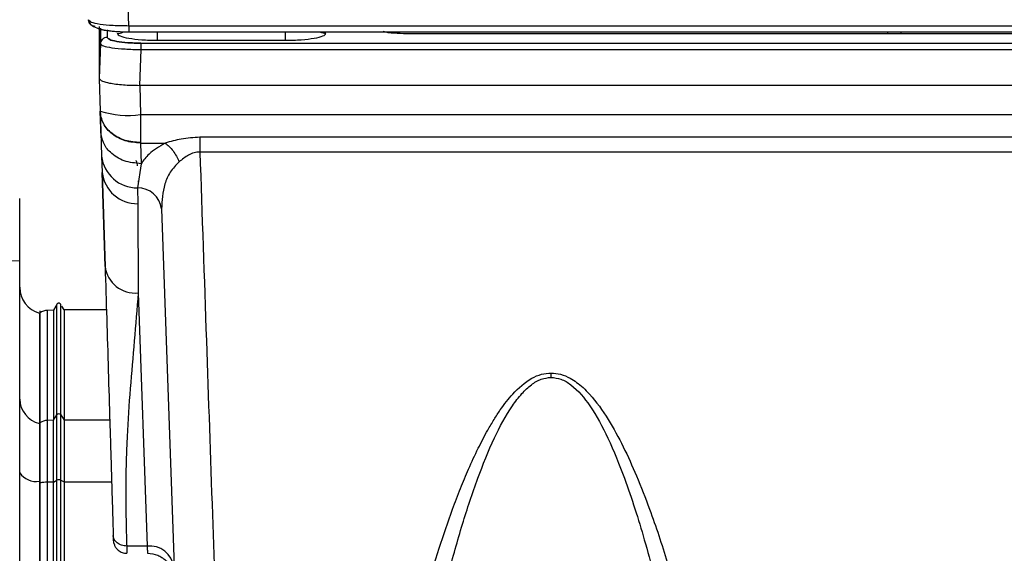
# Model space of a CAD drawing. Units: inches. Extents: x 0.4 to 10.6, y 0.4 to 8.1.
# Drawn here: x 3.6 to 3.7, y 3 to 3.1 of the extents above; entities that cross this region are included whole.
import ezdxf

# ---------------------------------------------------------------- set-up
doc = ezdxf.new("R2010")
doc.units = ezdxf.units.IN
doc.header["$MEASUREMENT"] = 0
doc.styles.add('SLDTEXTSTYLE0', font='TXT', dxfattribs={"width": 0.75})
doc.dimstyles.new('SLDDIMSTYLE0', dxfattribs={"dimtxt": 0.125, "dimasz": 0.13, "dimexe": 0, "dimexo": 0.0625, "dimgap": 0.03125, "dimtad": 0, "dimtih": 1, "dimtoh": 1, "dimdec": 1, "dimlfac": 25, "dimrnd": 1e-09, "dimzin": 12, "dimdsep": 46, "dimtxsty": 'SLDTEXTSTYLE0', "dimsah": 1, "dimcen": 0.09, "dimadec": 0, "dimazin": 3, "dimtfac": 1, "dimtdec": 1, "dimtmove": 0, "dimatfit": 0, "dimfxl": 0, "dimfrac": 2, "dimtolj": 1, "dimtzin": 12, "dimarcsym": 0})
doc.dimstyles.new('SLDDIMSTYLE1', dxfattribs={"dimtxt": 0.125, "dimasz": 0.13, "dimexe": 0, "dimexo": 0.0625, "dimgap": 0.03125, "dimtad": 0, "dimtih": 1, "dimtoh": 1, "dimdec": 1, "dimlfac": 25, "dimrnd": 1e-09, "dimzin": 12, "dimdsep": 46, "dimtxsty": 'SLDTEXTSTYLE0', "dimsah": 1, "dimcen": 0.09, "dimadec": 0, "dimazin": 3, "dimtfac": 1, "dimtdec": 1, "dimtofl": 0, "dimtmove": 0, "dimatfit": 3, "dimfxl": 0, "dimfrac": 2, "dimtolj": 1, "dimtzin": 12, "dimarcsym": 0})

# ---------------------------------------------------------------- blocks, each defined once
blk = doc.blocks.new('_D_8')
at = {"color": 7, "linetype": 'Continuous', "lineweight": 18}
for p, q in [((3.611072067860259, 4.811854893988866), (2.09267816078277, 4.811854893988866)), ((2.217678160782769, 4.811854893988866), (2.217678160782769, 3.884774434373617)), ((2.217678160782769, 2.759256468792014), (2.217678160782769, 3.686336928407286)), ((3.48162324896262, 2.759256468792014), (2.09267816078277, 2.759256468792014))]:
    blk.add_line(p, q, dxfattribs=at)
for points in [[(2.217678160782769, 4.811854893988866), (2.197678160782769, 4.681854893988866), (2.237678160782769, 4.681854893988866)], [(2.217678160782769, 2.759256468792014), (2.237678160782769, 2.889256468792014), (2.197678160782769, 2.889256468792014)]]:
    blk.add_solid(points, dxfattribs=at)
at = {"color": 7, "linetype": 'Continuous', "lineweight": 18, "insert": (2.056046211302177, 3.847470409628611), "char_height": 0.125, "attachment_point": 1, "style": 'SLDTEXTSTYLE0'}
blk.add_mtext('51.3', dxfattribs=at)
blk = doc.blocks.new('_D_11')
at = {"color": 7, "linetype": 'Continuous', "lineweight": 18}
for p, q in [((3.578331912158211, 3.715633474740675), (4.438215396644858, 3.715633474740675)), ((4.313215396644859, 3.715633474740675), (4.313215396644859, 3.336663724749522)), ((4.313215396644859, 2.759256468792014), (4.313215396644859, 3.138226218783191)), ((3.928079941876006, 2.759256468792014), (4.438215396644858, 2.759256468792014))]:
    blk.add_line(p, q, dxfattribs=at)
for points in [[(4.313215396644859, 3.715633474740675), (4.293215396644859, 3.585633474740675), (4.333215396644858, 3.585633474740675)], [(4.313215396644859, 2.759256468792014), (4.333215396644858, 2.889256468792014), (4.293215396644859, 2.889256468792014)]]:
    blk.add_solid(points, dxfattribs=at)
at = {"color": 7, "linetype": 'Continuous', "lineweight": 18, "insert": (4.151583447164266, 3.299359700004516), "char_height": 0.125, "attachment_point": 1, "style": 'SLDTEXTSTYLE0'}
blk.add_mtext('23.9', dxfattribs=at)
blk = doc.blocks.new('_D_12')
at = {"color": 7, "linetype": 'Continuous', "lineweight": 18}
for p, q in [((3.292268918253646, 3.432562610525242), (3.292268918253646, 2.238869098809956)), ((3.696977579671282, 2.606626547532171), (3.696977579671282, 2.238869098809956)), ((3.292268918253646, 2.363869098809956), (3.042268918253646, 2.363869098809956)), ((3.696977579671282, 2.363869098809956), (3.946977579671282, 2.363869098809956))]:
    blk.add_line(p, q, dxfattribs=at)
for points in [[(3.292268918253646, 2.363869098809956), (3.162268918253646, 2.383869098809956), (3.162268918253646, 2.343869098809956)], [(3.696977579671282, 2.363869098809956), (3.826977579671282, 2.343869098809956), (3.826977579671282, 2.383869098809956)]]:
    blk.add_solid(points, dxfattribs=at)
at = {"color": 7, "linetype": 'Continuous', "lineweight": 18, "insert": (3.342593841116237, 2.425783827048128), "char_height": 0.125, "attachment_point": 1, "style": 'SLDTEXTSTYLE0'}
blk.add_mtext('10.1', dxfattribs=at)

msp = doc.modelspace()

# ---------------------------------------------------------------- linework, layer by layer
at = {"color": 7, "linetype": 'Continuous', "lineweight": 25}
for p, q in [((3.626878752093223, 3.108380346209235), (3.626603664983052, 3.116165512887146)), ((3.62213832170026, 3.109083123300782), (3.622321382630347, 3.108943004003316)), ((3.623434272584671, 3.10828913957616), (3.623434272584672, 3.102222471787762)), ((3.626878752087349, 3.108380346209179), (3.919202391502782, 3.108380346209179)), ((3.626878752087349, 3.107659619976423), (3.919202391502782, 3.107659619976423)), ((3.715463003190964, 3.107659619976581), (3.71545458621919, 3.10741858944099)), ((3.62827277982875, 3.10634289526351), (3.917808363477585, 3.10634289526351)), ((3.630230097390719, 3.106678815439258), (3.645188956071443, 3.106678815439258)), ((3.659733642603821, 3.107424446726236), (3.659386946327626, 3.107429893928699)), ((3.886347500992545, 3.10741858944099), (3.659733642602782, 3.10741858944099)), ((3.623574702439424, 3.106267770991558), (3.623434272584672, 3.102222471787762)), ((3.62827278011591, 3.105594530135236), (3.628127459014445, 3.101408335343215)), ((3.62827277982875, 3.105594530145242), (3.917808363477585, 3.105594530145242)), ((3.623434266282185, 3.102222471833687), (3.623434521610304, 3.102214080998117)), ((3.623434272805446, 3.102214073690757), (3.623535910520757, 3.098404811803118)), ((3.628168229072529, 3.101408335343215), (3.628127459014445, 3.101408335343215)), ((3.91791291451853, 3.101408335343195), (3.628168229072529, 3.101408335343195)), ((3.628168229071238, 3.101408335342853), (3.628258654568278, 3.097985597202668)), ((3.623535910466466, 3.098404813210677), (3.623614007847022, 3.095997239767918)), ((3.623637504499283, 3.09526524809817), (3.623535910516312, 3.098404811132567)), ((3.623540006932233, 3.098296870953142), (3.623540070978483, 3.09829512085704)), ((3.628258654561365, 3.097985597205872), (3.917822489031916, 3.097985597205872)), ((3.623614007808678, 3.095997241229808), (3.623706095598748, 3.093128427447744)), ((3.910901896951601, 3.095343605251384), (3.635179246642467, 3.095343605251384)), ((3.635179246642467, 3.095343605251384), (3.635179246642467, 3.093612403240504)), ((3.628258657259097, 3.094658472126345), (3.631131192594137, 3.094658472126345)), ((3.628258657259097, 3.094658472126537), (3.628332523480548, 3.092254246883187)), ((3.62370609535995, 3.093128437794822), (3.62376666220245, 3.091235759907953)), ((3.910901896951601, 3.093612403240518), (3.635179246642467, 3.093612403240518)), ((3.628332456422164, 3.092254061269952), (3.627892163261175, 3.089428057183038)), ((3.624112153881088, 3.0802249710325), (3.623766662223341, 3.09123575967513)), ((3.623766662250921, 3.091235757815512), (3.62411215123031, 3.080225053378386)), ((3.627964309963133, 3.090248383401304), (3.627968091507258, 3.090140094145952)), ((3.627892165802014, 3.089428062682554), (3.627937450829604, 3.087572249401645)), ((3.614142934001994, 3.080944329145488), (3.614142934001993, 3.088179477621208)), ((3.627937447077033, 3.087572249684657), (3.627985865907091, 3.077152233090253)), ((3.630704493273379, 3.0869687971454), (3.632566706780735, 3.033641979483825)), ((3.585637976554251, 3.079974318144211), (3.614142934001994, 3.080944329145488)), ((3.61414293400198, 3.043124592208639), (3.614142934001994, 3.080944329145488)), ((3.627985865907091, 3.077152233090253), (3.629018891880757, 3.047570211690854)), ((3.618360565002776, 3.075604860789635), (3.618088152091553, 3.075133028184823)), ((3.618486333114313, 3.07582269736501), (3.618360565002776, 3.075604860789635)), ((3.619319040863028, 3.075154736508549), (3.619059161269001, 3.075604860789505)), ((3.616446956343865, 3.074792612985958), (3.616446956343866, 3.061900611746263)), ((3.616505138726649, 3.075074936102787), (3.616505138726666, 3.062166997648077)), ((3.618088156320713, 3.075133026028166), (3.617395060778843, 3.075108822598513)), ((3.624267875537462, 3.075154736508549), (3.619319035861615, 3.075154736508549)), ((3.619319035861615, 3.075154736507315), (3.619319035861615, 3.06228874175272)), ((3.618088155849694, 3.062268254516108), (3.618478013815159, 3.062905461695479)), ((3.618478013815159, 3.055268081596731), (3.618478013815159, 3.062905461695479)), ((3.618941712456545, 3.055268081596731), (3.618941712456545, 3.062905461695479)), ((3.618941712456545, 3.062905461695479), (3.619319035861049, 3.062288741752363)), ((3.616446956344018, 3.061900611665016), (3.616446956344018, 3.05513130492177)), ((3.616505138726666, 3.062166997648077), (3.616505138726403, 3.05522481906036)), ((3.618088155848587, 3.062268254544609), (3.617395060778844, 3.062245414824455)), ((3.617395060778844, 3.055036611279191), (3.617395060778844, 3.062245414824403)), ((3.618088155849694, 3.055044620838923), (3.618088155849694, 3.062268254516073)), ((3.619319035861615, 3.062288741752655), (3.619319035861615, 3.055051805460679)), ((3.616446956343866, 3.055131304989844), (3.616446956343866, 2.903839585418349)), ((3.616505138726403, 3.05522481906036), (3.616505138726666, 2.903746071280517)), ((3.618088156197973, 3.055044620872066), (3.617395060780321, 3.055036611267783)), ((3.617395060778844, 2.903934279102628), (3.617395060778844, 3.055036611279146)), ((3.618088155849684, 3.055044620838937), (3.618478013815159, 3.055268081596739)), ((3.618941524510665, 3.055268045545029), (3.6193187323911, 3.055051747610167)), ((3.629018891880734, 3.047570211689652), (3.626638300409065, 3.047570211689652))]:
    msp.add_line(p, q, dxfattribs=at)
at = {"color": 1, "linetype": 'Continuous', "lineweight": 25}
for p, q in [((3.623574430493324, 3.108094239412809), (3.623574702462955, 3.106267770983038)), ((3.624361480119894, 3.107899484761388), (3.624361610559443, 3.107016689028707)), ((3.717037806486719, 3.107659619976423), (3.717029389514947, 3.10741858944099)), ((3.618478013815159, 3.062905461695577), (3.618478013815158, 3.075808288100404)), ((3.618941712456545, 3.062905461695577), (3.618941712456544, 3.075808288100404)), ((3.617395060778844, 3.062245414824275), (3.617395060778843, 3.075108822598513)), ((3.624658783628449, 3.062288741752644), (3.619319035861615, 3.062288741752644)), ((3.618478013815159, 3.022787983732061), (3.618478013815159, 3.055268081596739)), ((3.619319035861615, 3.055051805460675), (3.624877010145776, 3.055051805460675))]:
    msp.add_line(p, q, dxfattribs=at)
at = {"color": 7, "linetype": 'Continuous', "lineweight": 25}
for centre, radius, start, end in [((3.626811299425293, 3.108492255840983), 0.01060588103649326, 252.0114089412614, 277.8434708609436), ((3.627864502455747, 3.093614710973309), 0.004186744427406911, 186.6698671972105, 270.378421515016), ((3.6278873443399, 3.091721118561754), 0.004149169900498738, 186.7176837912681, 270.6918864189652), ((3.627910348482134, 3.086611190263356), 0.00281693303535846, 7.293152817452825, 90.37005070147433), ((3.627633136757124, 3.080685642324252), 0.00355099142939386, 187.4526729966812, 275.7007333425645), ((3.617261044238213, 3.077802575169967), 0.00311811023680857, 180.000000000009, 254.8656226183837), ((3.617450020616166, 3.073534978776266), 0.001574803149606652, 91.99999999990924, 126.8698976418629), ((3.617118978468691, 3.06480040410795), 0.002976644074801218, 181.1500460042304, 256.9521315337898), ((3.618709863135852, 3.062757231159211), 0.0002751843007660485, 32.59240664248542, 147.4075933574648), ((3.616429986088355, 3.061827384583122), 7.516777966632863e-05, 1.150045991788162, 76.95213154138327), ((3.61744481351301, 3.060611458417103), 0.001634713698289174, 91.7440741829385, 125.0873985330932), ((3.616108235347343, 3.057509292601067), 0.002401990214539147, 215.0952817567909, 278.1066889000928), ((3.616455509904353, 3.055071254797137), 6.065631905448028e-05, 35.09528211184315, 98.10668879485719), ((3.617407680215068, 3.051065849237986), 0.003970782052203024, 90.18209049072766, 103.1379074759503), ((3.618709863135852, 3.054715662269856), 0.0005991003423627318, 67.23230156265053, 112.7676984373103), ((3.629306131043628, 3.044695618779585), 0.002888908225490941, 8.049027909152212, 95.7062489985161)]:
    msp.add_arc(centre, radius, start, end, dxfattribs=at)
for points, knots in [([(3.622138289439632, 3.10908312122036), (3.62215647836552, 3.108972374588419), (3.622192858121187, 3.108750869732338), (3.6224038326995, 3.108506254161781), (3.622658941237628, 3.108360304504306), (3.622836445400449, 3.108343032148233), (3.622925197684908, 3.108334395950439)], [0, 0, 0, 0, 0.279624616909767, 0.5592785030142111, 0.7796387473624325, 1, 1, 1, 1]), ([(3.622230847715032, 3.108941167071088), (3.622238405394823, 3.108904797467864), (3.622255250617657, 3.108823733690676), (3.622327773193274, 3.108670868551915), (3.622570538211579, 3.108376300391639), (3.623222846478944, 3.108051545872576), (3.624344244161223, 3.10781238164427), (3.625665730723334, 3.107679655901959), (3.626459892586245, 3.10766200788804), (3.626878752089283, 3.107652699913578)], [0, 0, 0, 0, 0.02089412213569071, 0.04657066097076367, 0.1145489850769934, 0.3204384577527274, 0.6165293930132154, 0.7977486512841873, 1, 1, 1, 1]), ([(3.623224338534156, 3.108107380863098), (3.623245937724216, 3.10808802343292), (3.623374560210242, 3.107972750555288), (3.624226677860847, 3.107819628899898), (3.625500863068928, 3.107683463830076), (3.626419194636842, 3.107667572446077), (3.626878752088058, 3.107659619976423)], [0, 0, 0, 0, 0.07254318426117415, 0.43199234222169, 0.7157539165592319, 0.9999999999999999, 0.9999999999999999, 0.9999999999999999, 0.9999999999999999]), ([(3.625536278315727, 3.107473418262113), (3.625603855159528, 3.107372261203182), (3.625739364055982, 3.107169415366454), (3.626802537109334, 3.106903784739139), (3.628100559088772, 3.106753028444853), (3.629293574250569, 3.106688123683072), (3.629917848901595, 3.10668191892373), (3.630230097390719, 3.106678815439188)], [0, 0, 0, 0, 0.2479175326932823, 0.4971382115131092, 0.7475158041742433, 0.8737129426206783, 1, 1, 1, 1]), ([(3.645188956071443, 3.106678815289898), (3.645500876089337, 3.106681908189524), (3.646124591437046, 3.10668809275241), (3.647317990367042, 3.106752947086874), (3.648619334898123, 3.106904076406343), (3.649686539111087, 3.107171427587258), (3.649817233357229, 3.107375849324705), (3.649882533964672, 3.107477987437314)], [0, 0, 0, 0, 0.1256905726292513, 0.2513309012379031, 0.501127224717696, 0.7507411670830747, 1, 1, 1, 1]), ([(3.624361610559443, 3.107016689028707), (3.624248693206863, 3.107002685845788), (3.624022846697244, 3.106974678016047), (3.623767389367244, 3.106775442325257), (3.623610395404543, 3.106529224054218), (3.623586600128214, 3.106354922139074), (3.623574702462955, 3.106267770983037)], [0, 0, 0, 0, 0.2796246492806063, 0.5592785307186641, 0.7796387635434476, 1, 1, 1, 1]), ([(3.624361610562388, 3.107016689141255), (3.624418101227338, 3.106930591358096), (3.624531256062268, 3.106758131351651), (3.625418040860019, 3.106533019144914), (3.626499920989521, 3.106405532855759), (3.627493354259668, 3.106350745287606), (3.6280129230118, 3.106345512424603), (3.62827277982875, 3.10634289526351)], [0, 0, 0, 0, 0.2487005762142341, 0.4981650096253792, 0.7481927605610557, 0.8740612720509134, 1, 1, 1, 1]), ([(3.628272779831692, 3.106342895064079), (3.628012933377121, 3.106345512454527), (3.627493372067521, 3.106350745909845), (3.626499941346684, 3.106405531503858), (3.625418036377247, 3.106533015510666), (3.624531275589243, 3.106758131634432), (3.624418107692662, 3.106930591486893), (3.624361610541849, 3.107016689139923)], [0, 0, 0, 0, 0.1259338880151648, 0.2518039966648284, 0.5018331706673996, 0.7512986691674689, 1, 1, 1, 1]), ([(3.623574695660641, 3.106267771431162), (3.623643023316758, 3.106185133910912), (3.623780195762384, 3.106019233433752), (3.624842297388307, 3.105797207101065), (3.626140937160134, 3.105667154353726), (3.627335373293801, 3.105607594731791), (3.627960658576611, 3.105598879512224), (3.628272779831126, 3.105594529169526)], [0, 0, 0, 0, 0.2469240344534521, 0.4957168972947596, 0.7466784931250433, 0.8735504757668758, 1, 1, 1, 1]), ([(3.623434521610304, 3.102214080998117), (3.623505830820895, 3.102107286748943), (3.623634407322941, 3.101914727738912), (3.624322101215247, 3.101753627831033), (3.624628396424217, 3.101681874787272)], [0, 0, 0, 0, 0.5546053085589779, 1, 1, 1, 1]), ([(3.624628396424217, 3.101681874787272), (3.624869741065999, 3.101640552364628), (3.625346792917672, 3.101558872746253), (3.626227092509983, 3.10147470676207), (3.627161799104324, 3.101419038834082), (3.627807852885159, 3.101411877248909), (3.62812745886793, 3.101408334377502)], [0, 0, 0, 0, 0.2586367287749645, 0.5112321096558341, 0.7582041208115693, 1, 1, 1, 1]), ([(3.628258657258899, 3.094658472128216), (3.627647144341521, 3.094708683259587), (3.626424120566946, 3.094809105353169), (3.624874810996439, 3.095667011976907), (3.623778359607254, 3.09690786774492), (3.623616726947442, 3.097905830915276), (3.623535910481403, 3.098404813340972)], [0, 0, 0, 0, 0.2500004211191009, 0.499999999989991, 0.7499995788784288, 1, 1, 1, 1]), ([(3.628332523190939, 3.092254257335636), (3.627648385664905, 3.092318099195607), (3.626280112966835, 3.09244578269588), (3.624739017335274, 3.093441321270392), (3.623805378255457, 3.094680421146826), (3.62367779788389, 3.095558299886293), (3.62361400762456, 3.095997239762093)], [0, 0, 0, 0, 0.2796285858364609, 0.5592562095194119, 0.7796278506860412, 1, 1, 1, 1]), ([(3.635179246642782, 3.095343605251756), (3.634439130775546, 3.095294354807939), (3.633029170305484, 3.095200530067803), (3.631742475902752, 3.094833053245259), (3.631131192594137, 3.094658472204534)], [0, 0, 0, 0, 0.524919586719683, 1, 1, 1, 1]), ([(3.628258654561365, 3.094709686516038), (3.628258654562204, 3.094700025344835), (3.6282586545637, 3.094682793437339), (3.62825865453769, 3.094665896029788), (3.628258654526262, 3.094658472254061)], [0, 0, 0, 0, 0.5606559346499433, 1, 1, 1, 1]), ([(3.631131205758436, 3.094658469740518), (3.630444254848704, 3.094253235642085), (3.629248978709261, 3.093548139190672), (3.628606012748549, 3.092640322323552), (3.628332573156734, 3.092254247338628)], [0, 0, 0, 0, 0.574721511675885, 1, 1, 1, 1]), ([(3.631131192594137, 3.094658472282092), (3.631289970850929, 3.094535943903455), (3.631607527870633, 3.094290886755611), (3.632055950208119, 3.093762654256833), (3.632459810323764, 3.093153264092539), (3.632664049506434, 3.092701830091073), (3.632766168935065, 3.092476113449966)], [0, 0, 0, 0, 0.2499996013839657, 0.4999999996610392, 0.750000398146343, 1, 1, 1, 1]), ([(3.627903759814816, 3.091982312784893), (3.627892091832308, 3.092187574191395), (3.627879220327221, 3.092414007787448), (3.627754202474926, 3.092592330376297), (3.627742512947788, 3.092609004048922)], [0, 0, 0, 0, 0.9064971368250195, 1, 1, 1, 1]), ([(3.635179246642624, 3.093612403240675), (3.634949987989724, 3.093594991397978), (3.634484061509269, 3.093559604997143), (3.633625488605754, 3.093160199282252), (3.633113130103721, 3.092752321743489), (3.632766168935065, 3.092476113449966)], [0, 0, 0, 0, 0.2382168302253861, 0.4841323452253353, 1, 1, 1, 1]), ([(3.635179246642467, 3.093612403240521), (3.635433604215631, 3.086254319630776), (3.635924451634553, 3.072055031977916), (3.636627862051669, 3.051709606791736), (3.637073950885932, 3.038808911742445), (3.637288238246246, 3.032611814491864)], [0, 0, 0, 0, 0.3585182777680069, 0.6918519039514464, 1, 1, 1, 1]), ([(3.632766176985774, 3.092476109884927), (3.632390900346954, 3.092082208999491), (3.631638642631934, 3.091292618203338), (3.630838258466922, 3.089416496220534), (3.630757997213264, 3.087947859382964), (3.630704491218891, 3.086968795752801)], [0, 0, 0, 0, 0.249161845468132, 0.4994553381512069, 1, 1, 1, 1]), ([(3.630696500015709, 3.087092865701539), (3.63069695038364, 3.087102601812225), (3.630697849787236, 3.087122045232511), (3.630699218457038, 3.087142272194415), (3.630699901778249, 3.087152370694504)], [0, 0, 0, 0, 0.5007406383579277, 1, 1, 1, 1]), ([(3.624112151308489, 3.080225050010563), (3.624174343991617, 3.078204276943699), (3.624298960734501, 3.074155212889322), (3.624485033699536, 3.068033490274694), (3.624630114324178, 3.063239688304428), (3.624735860321805, 3.059736727379273), (3.624803847488276, 3.057481957023492), (3.624870986587722, 3.055252645225837), (3.624936743187834, 3.053066080111825), (3.625001145938429, 3.050921313593792), (3.625043245910256, 3.049514328838038), (3.625064051876393, 3.048818991622539)], [0, 0, 0, 0, 0.1879108491780394, 0.3765207866782219, 0.5657021182271644, 0.6384854464137343, 0.7121021534787959, 0.7843341790168343, 0.8573975650738954, 0.9295253345003964, 1, 1, 1, 1]), ([(3.627985864930687, 3.077152233094222), (3.627834360158846, 3.075288487635149), (3.627531199071588, 3.071559132494192), (3.627025522512639, 3.065964782487944), (3.626728837349067, 3.061514044883931), (3.626592928696036, 3.058204800893734), (3.626538647591256, 3.056053465338888), (3.62651914896973, 3.05390244778017), (3.626533299675309, 3.051768585607104), (3.626576250373537, 3.049655405619017), (3.626617791348166, 3.048259418908706), (3.626638300382671, 3.047570211689422)], [0, 0, 0, 0, 0.1890977160992184, 0.3783845783471375, 0.5677538487930758, 0.6404864990506015, 0.7138695838763216, 0.7858138489783885, 0.8584946018317703, 0.9301379151644055, 1, 1, 1, 1]), ([(3.618944389621898, 3.075803650879788), (3.618931721252924, 3.075823004322514), (3.618906044889375, 3.075862230053334), (3.618849350759024, 3.075906478490994), (3.618782743804185, 3.075935522784476), (3.618709863135851, 3.075945475411636), (3.618636982467518, 3.075935522784476), (3.618570375512678, 3.075906478490994), (3.618513681382328, 3.075862230053334), (3.618488005018778, 3.075823004322514), (3.618475336649804, 3.075803650879788)], [0, 0, 0, 0, 0.1211315356103177, 0.2455104798252531, 0.372169481307247, 0.499999999999825, 0.627830518692534, 0.7544895201749809, 0.8788684643896533, 1, 1, 1, 1]), ([(3.659131732354123, 3.032611808478161), (3.659524251789299, 3.034262879306824), (3.660293522208673, 3.037498693472847), (3.661622866713912, 3.042403662906965), (3.663058336233052, 3.04718258390055), (3.664422554184502, 3.05118456238843), (3.66559375668333, 3.054261144036846), (3.666579853027802, 3.056637760264953), (3.667625004456494, 3.05891677713991), (3.668627832531783, 3.060847079938204), (3.66950271187256, 3.062337542206619), (3.670230813900817, 3.063454294021529), (3.670957663989308, 3.064444778177741), (3.672082297521606, 3.065783968749281), (3.673409302905866, 3.066967217026852), (3.675032642101125, 3.067692655765483), (3.675814026675979, 3.067758295308888), (3.676190180126404, 3.067789893758015)], [0, 0, 0, 0, 0.1269575067336298, 0.2488148246819294, 0.3787541293318075, 0.4979059695107092, 0.5622303461712115, 0.6223471019184011, 0.6880346667164224, 0.7472008171465369, 0.7825373443348626, 0.8151599686352844, 0.8451543914326352, 0.8726309180345061, 0.9434586700561065, 0.9727813716389051, 1, 1, 1, 1]), ([(3.661392052762095, 3.031870073824876), (3.661823234963178, 3.033974206609571), (3.66267455515237, 3.038128577350879), (3.664152643832066, 3.04421932495479), (3.665762164787881, 3.050002762177673), (3.667511866826609, 3.055325743943695), (3.669390734704434, 3.059981354032813), (3.671146133698466, 3.063299160151761), (3.672686397829912, 3.06533877803578), (3.673807217334418, 3.066410258265087), (3.67496633655939, 3.067135986401253), (3.675799853113537, 3.067235103830228), (3.676190178096483, 3.067281519235635)], [0, 0, 0, 0, 0.1637758413150475, 0.3233567616272425, 0.4761944348635473, 0.6188766553829441, 0.7469670604673669, 0.8548889969321553, 0.9004189387537767, 0.9381465515186583, 0.9710348329574712, 1, 1, 1, 1]), ([(3.676190178096483, 3.067281491136435), (3.676580607068904, 3.067235015477902), (3.677414393680706, 3.067135763668746), (3.679097855096343, 3.066080313391562), (3.681001031098012, 3.063734017238325), (3.682989751477735, 3.059983109144236), (3.685105778769222, 3.05473658929589), (3.687204384688802, 3.048095905101467), (3.689259709885565, 3.040201702737114), (3.690401369977648, 3.034699128917922), (3.690988332690189, 3.031870085775163)], [0, 0, 0, 0, 0.02897514144011338, 0.06187831004950156, 0.1448965921264412, 0.2528527076582916, 0.3809890438855534, 0.5715065141587875, 0.7796982652721113, 1, 1, 1, 1]), ([(3.676190179939475, 3.067281519235636), (3.676190179970417, 3.06736675917709), (3.676190180032302, 3.06753723906952), (3.676190180094827, 3.067705675442221), (3.676190180126089, 3.067789893633274)], [0, 0, 0, 0, 0.4999999720763049, 1, 1, 1, 1]), ([(3.676190180126389, 3.067789865719204), (3.67656619317726, 3.067758369516068), (3.677347265161182, 3.067692944122422), (3.678343452729684, 3.067246582119902), (3.67920132446881, 3.066692195035074), (3.679950492690677, 3.066067359480968), (3.681288805103894, 3.064708349640289), (3.682908320356503, 3.062402516527025), (3.684660291350629, 3.059165160163027), (3.686246812615126, 3.055645357691228), (3.687993813739308, 3.051153529134847), (3.689833093674351, 3.045606432594485), (3.691673415108998, 3.039173950883815), (3.692723816248451, 3.034798174326615), (3.693248649916639, 3.032611814491856)], [0, 0, 0, 0, 0.02720973898760928, 0.05652134883036988, 0.07808248007942788, 0.1016801801163502, 0.1275940385491925, 0.2175224004938574, 0.3071299240779317, 0.3985534785076784, 0.5022370367834192, 0.6635024146908669, 0.8318687448054928, 1, 1, 1, 1]), ([(3.618941903932759, 3.02276901920873), (3.618941840646626, 3.028266194449469), (3.618941714072953, 3.039260667358266), (3.61894158762344, 3.049932213248588), (3.618941524397979, 3.055268045609456)], [0, 0, 0, 0, 0.499994432324353, 1, 1, 1, 1]), ([(3.625064200186225, 3.048813166766777), (3.625051895118596, 3.04846278320925), (3.625038204646555, 3.048072950626252), (3.625258383916105, 3.04756257714357), (3.625351126179052, 3.047404902938581), (3.625481478342859, 3.047237438188708), (3.625715791284136, 3.047012624430747), (3.626109801691757, 3.046772781484592), (3.626469622266078, 3.046735383793867), (3.626657854336045, 3.046715820030038)], [0, 0, 0, 0, 0.4911910490560005, 0.5464933250594284, 0.6012490960873726, 0.6578442935718464, 0.718394571986401, 0.8526844310420096, 1, 1, 1, 1]), ([(3.626638300409855, 3.04757021175046), (3.626434621375491, 3.04758713091034), (3.626027251419112, 3.047620970217578), (3.625511404929628, 3.047907287811593), (3.625145512153579, 3.048320409507936), (3.625091198302619, 3.048652800686326), (3.625064042169902, 3.048818991423944)], [0, 0, 0, 0, 0.2499927077751662, 0.5000000062829624, 0.7500073011333563, 1, 1, 1, 1]), ([(3.629068617013524, 3.046715847064581), (3.629475993731887, 3.046672306276677), (3.630060042937785, 3.046609882575339), (3.630713983267807, 3.046264984625223), (3.631074998230071, 3.046005692808801), (3.631325788002998, 3.045777621373843), (3.631412513654979, 3.045703266417686), (3.631454509353786, 3.045667261057423)], [0, 0, 0, 0, 0.4076820514369734, 0.5844869568340875, 0.7352682955743419, 0.8718073295515908, 1, 1, 1, 1])]:
    msp.add_open_spline(points, degree=3, knots=knots, dxfattribs=at)
at = {"color": 1, "linetype": 'Continuous', "lineweight": 25}
for points, knots in [([(3.622321382630347, 3.108943004003316), (3.622363880073756, 3.108897241885565), (3.622493136884219, 3.108758055503843), (3.623458682499452, 3.108565656390295), (3.625007048731864, 3.108402815829671), (3.626254698433226, 3.108387837590751), (3.626878752092299, 3.108380345724409)], [0, 0, 0, 0, 0.1402822015358245, 0.4266710766772852, 0.7132303946679128, 1, 1, 1, 1]), ([(3.625536278315774, 3.107473418110597), (3.625772219740846, 3.107483615801471), (3.626045407870649, 3.107495423342676), (3.626249409902914, 3.10765597238651), (3.626277223715563, 3.107677861781319)], [0, 0, 0, 0, 0.8636591393671096, 1, 1, 1, 1]), ([(3.630230097390719, 3.10667881543929), (3.630230097390719, 3.106726349361214), (3.630230097390719, 3.106821417205061), (3.630230097390719, 3.107180437221725), (3.630230097390719, 3.107479750454665), (3.630230097390719, 3.107657090745899), (3.630230097390719, 3.107659619976423)], [0, 0, 0, 0, 0.3317334529223437, 0.6634669058448281, 0.9952003587672291, 1, 1, 1, 1]), ([(3.645188956071443, 3.10667881543929), (3.645188956071443, 3.106726349361214), (3.645188956071443, 3.106821417205061), (3.645188956071443, 3.107180437221726), (3.645188956071443, 3.107479750454662), (3.645188956071443, 3.107657090745899), (3.645188956071443, 3.107659619976423)], [0, 0, 0, 0, 0.3317334529215247, 0.6634669058444157, 0.9952003587672232, 1, 1, 1, 1]), ([(3.64988253424365, 3.107478703120414), (3.649674117077201, 3.107487394612178), (3.649421572497843, 3.10749792632206), (3.649221087966968, 3.107635569432937), (3.649186057067875, 3.107659619976423)], [0, 0, 0, 0, 0.8252688178000213, 1, 1, 1, 1]), ([(3.659733642602782, 3.107418589440951), (3.659217683067475, 3.107429056737278), (3.658186275486127, 3.107449980953325), (3.657052154870533, 3.107563205245568), (3.656674876865946, 3.107664456970257), (3.656566723660208, 3.107693482512373)], [0, 0, 0, 0, 0.4165832874317463, 0.8327536008503267, 1, 1, 1, 1]), ([(3.625064051875313, 3.048818991677342), (3.625067740909603, 3.04869779936654), (3.625075287970478, 3.048449863002949), (3.625082100750451, 3.048259237690365), (3.625084744489221, 3.048231107625995), (3.625082860081357, 3.048375759710009), (3.62507765856766, 3.048617167527353), (3.625075056967423, 3.048737910578533)], [0, 0, 0, 0, 0.1886663687070178, 0.3859754226961151, 0.5886178146481705, 0.7942422047212281, 1, 1, 1, 1]), ([(3.626638300409065, 3.047570211689703), (3.626642288056738, 3.047372728416268), (3.626650195070298, 3.046981143439728), (3.626656131282688, 3.046725783118454), (3.626656851441895, 3.046743441276056), (3.626657091510046, 3.0467493276984)], [0, 0, 0, 0, 0.4041446933371995, 0.8013690856256346, 1, 1, 1, 1]), ([(3.629018891880734, 3.047570211689703), (3.629029944285076, 3.047378626847805), (3.629051922969591, 3.046997643428452), (3.629066811471572, 3.046735578612734), (3.629066513948194, 3.046743811337686), (3.629066404883721, 3.046746829244416)], [0, 0, 0, 0, 0.3905179056158757, 0.776579428343252, 0.9999999999999999, 0.9999999999999999, 0.9999999999999999, 0.9999999999999999])]:
    msp.add_open_spline(points, degree=3, knots=knots, dxfattribs=at)
at = {"color": 7, "linetype": 'Continuous', "lineweight": 25}
for points in [[(3.626878752087349, 3.108380346209166), (3.626878752087349, 3.108325793090532), (3.626878752087349, 3.108216686853265), (3.626878752087349, 3.108063208077247), (3.626878752087349, 3.107925775510306), (3.626878752087349, 3.107810661722721), (3.626878752087349, 3.107722608783149), (3.626878752087349, 3.107666298872406), (3.626878752087349, 3.107641103928599), (3.626878752087349, 3.107653447960553), (3.626878752087349, 3.10765961997653)], [(3.62827277982875, 3.10634289526364), (3.62827277982875, 3.10631884740234), (3.62827277982875, 3.106270751679742), (3.62827277982875, 3.106093529110818), (3.62827277982875, 3.105862258323029), (3.62827277982875, 3.105683772871162), (3.62827277982875, 3.105594530145227)], [(3.628258654561363, 3.094709686516091), (3.62764700782836, 3.0947588704493), (3.626423714362354, 3.094857238315717), (3.624874192608666, 3.095703190870862), (3.623777813408791, 3.096927419074531), (3.623616544821557, 3.097912347133511), (3.62353591052794, 3.098404811163001)], [(3.628258654561365, 3.097985597205802), (3.628258654561365, 3.097664587360498), (3.628258654561365, 3.097022567669892), (3.628258654561365, 3.096132622317133), (3.628258654561365, 3.095331265609741), (3.628258654561365, 3.094916879547272), (3.628258654561365, 3.094709686516038)], [(3.618088155849692, 3.075133026011718), (3.618088155849692, 3.074978231326531), (3.618088155849692, 3.074668641956157), (3.618088155849692, 3.072123161239459), (3.618088155849693, 3.068201852755136), (3.618088155849693, 3.064246120594029), (3.618088155849693, 3.062268254513474)], [(3.618088155849694, 2.903926269494791), (3.618088155849694, 2.910033991407614), (3.618088155849694, 2.92224943523326), (3.618088155849694, 2.941123135918919), (3.618088155849694, 2.96023108624668), (3.618088155849694, 2.979485445188186), (3.618088155849694, 2.998739804129564), (3.618088155849694, 3.017847754456934), (3.618088155849694, 3.036721455141964), (3.618088155849694, 3.04893689896698), (3.618088155849694, 3.055044620879489)], [(3.619319035861615, 3.055051805460702), (3.619319035861615, 3.049821629598385), (3.619319035861615, 3.03936127787375), (3.619319035861615, 3.028588262667874), (3.619319035861616, 3.023201755064937)]]:
    msp.add_open_spline(points, degree=3, dxfattribs=at)

# ---------------------------------------------------------------- dimensions: what is measured, and where the dimension line sits
at = {"color": 7, "linetype": 'Continuous', "lineweight": 18}
for base, p1, p2, picture, middle in [((2.21767816078277, 4.811854893988866), (3.53162324896262, 2.759256468792014), (3.661072067860259, 4.811854893988866), '_D_8', (2.21767816078277, 3.78555568139044)), ((4.313215396644859, 3.715633474740675), (3.878079941876006, 2.759256468792014), (3.528331912158211, 3.715633474740675), '_D_11', (4.313215396644859, 3.237444971766345))]:
    dim = msp.add_linear_dim(base=base, p1=p1, p2=p2, angle=90.0000000000002, dimstyle='SLDDIMSTYLE1', dxfattribs=at)
    dim.commit()
    dim.dimension.update_dxf_attribs({"geometry": picture, "text_midpoint": middle, "dimtype": 160})
dim = msp.add_linear_dim(base=(3.292268918253646, 2.363869098809955), p1=(3.696977579671282, 2.656626547532171), p2=(3.292268918253646, 3.482562610525242), dimstyle='SLDDIMSTYLE0', dxfattribs=at)
dim.commit()
dim.dimension.update_dxf_attribs({"geometry": '_D_12', "text_midpoint": (3.50422579059683, 2.363869098809955), "dimtype": 160})

doc.saveas('drawing.dxf')
